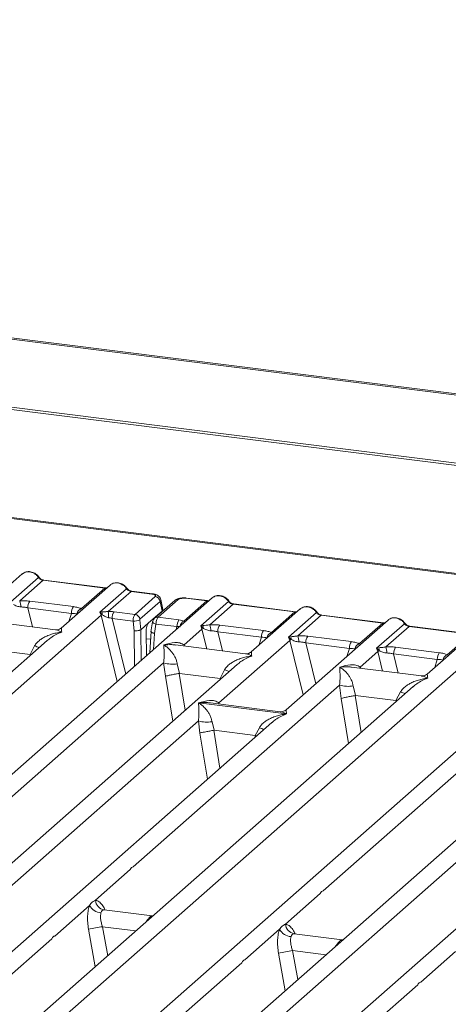
# Model space of a CAD drawing. Units: millimetres. Extents: x 5 to 415, y 5 to 292.
# Drawn here: x 347 to 355, y 116 to 135 of the extents above; entities that cross this region are included whole.
import ezdxf

# ---------------------------------------------------------------- set-up
doc = ezdxf.new("R2010")
doc.units = ezdxf.units.MM

msp = doc.modelspace()

# ---------------------------------------------------------------- linework, layer by layer
at = {"color": 7, "linetype": 'Continuous', "lineweight": 15}
for p, q in [((390.1598, 123.45), (298.9569, 134.9405)), ((390.11, 123.4295), (298.9071, 134.92)), ((390.2957, 122.0665), (298.5583, 133.6243)), ((390.2973, 122.1146), (298.5598, 133.6724)), ((386.0253, 120.5344), (344.3326, 125.7872)), ((386.061, 120.5485), (344.3683, 125.8013)), ((347.1354, 124.4063), (345.198, 122.6977)), ((346.9163, 123.8716), (347.4437, 124.3368)), ((347.5316, 124.2854), (347.0881, 123.8943)), ((348.702, 124.1379), (347.5316, 124.2854)), ((348.7145, 124.1429), (347.5441, 124.2903)), ((348.8058, 124.1959), (347.8779, 123.3776)), ((348.2585, 123.7468), (348.702, 124.1379)), ((348.611, 123.6826), (349.1141, 124.1263)), ((349.202, 124.0749), (348.7688, 123.6929)), ((349.5967, 124.0252), (349.202, 124.0749)), ((349.6092, 124.0302), (349.2145, 124.0799)), ((350.7434, 123.9517), (338.8467, 113.4598)), ((347.2774, 123.8892), (348.1065, 123.7848)), ((349.2777, 123.6372), (349.6625, 123.9766)), ((350.0329, 123.9023), (349.6481, 123.5629)), ((350.0991, 123.9216), (349.7143, 123.5822)), ((349.8047, 123.7311), (349.7678, 123.9178)), ((350.2065, 123.5118), (350.6396, 123.8938)), ((350.2449, 123.9435), (350.6396, 123.8938)), ((350.6521, 123.8988), (350.2574, 123.9485)), ((348.0687, 123.6575), (347.2396, 123.7619)), ((349.7552, 123.8838), (349.3703, 123.5444)), ((349.5347, 123.4747), (349.7913, 123.701)), ((349.7913, 123.701), (349.7552, 123.8838)), ((350.5243, 123.4171), (351.0517, 123.8822)), ((351.1396, 123.8308), (350.6961, 123.4397)), ((351.1396, 123.8308), (352.31, 123.6834)), ((352.3225, 123.6883), (351.1521, 123.8358)), ((352.4138, 123.7413), (351.4859, 122.923)), ((337.7491, 114.0206), (348.6345, 123.6207)), ((347.7679, 123.3435), (346.4404, 123.5108)), ((348.6465, 123.6868), (348.611, 123.6826)), ((348.6345, 123.6207), (348.611, 123.6826)), ((348.611, 123.6826), (348.6557, 123.632)), ((349.2408, 123.5098), (348.8418, 123.5601)), ((349.2777, 123.6372), (348.8796, 123.6874)), ((349.2608, 123.3256), (349.2408, 123.5098)), ((349.3893, 123.3465), (349.3687, 123.5358)), ((349.7143, 123.5822), (350.1123, 123.5321)), ((351.8665, 123.2922), (352.31, 123.6834)), ((354.0842, 123.5308), (352.1468, 121.8222)), ((352.1947, 123.2066), (352.7221, 123.6717)), ((352.81, 123.6204), (352.3665, 123.2292)), ((352.81, 123.6204), (353.9804, 123.4729)), ((353.9929, 123.4779), (352.8225, 123.6253)), ((349.3893, 123.3465), (349.3896, 123.3467)), ((349.5347, 123.4747), (349.3896, 123.3467)), ((349.6122, 123.4958), (349.5805, 123.3032)), ((349.6463, 123.277), (349.6756, 123.455)), ((349.6756, 123.455), (350.0746, 123.4048)), ((350.2106, 123.0577), (350.5474, 123.3547)), ((350.5637, 123.4241), (350.5243, 123.4171)), ((350.5474, 123.3547), (350.5243, 123.4171)), ((350.5243, 123.4171), (350.5752, 123.3698)), ((350.8855, 123.4347), (351.7145, 123.3302)), ((353.5369, 123.0818), (353.9804, 123.4729)), ((353.8651, 122.9962), (354.3925, 123.4613)), ((354.4804, 123.4099), (354.0369, 123.0188)), ((355.6508, 123.2625), (354.4804, 123.4099)), ((355.6633, 123.2674), (354.4929, 123.4149)), ((347.6101, 123.1414), (338.1047, 114.7584)), ((347.6116, 123.1395), (347.6002, 123.1301)), ((349.4924, 122.8484), (349.4886, 123.3044)), ((349.5823, 123.3173), (349.5577, 122.9061)), ((350.8477, 123.3074), (351.6768, 123.2029)), ((350.8715, 121.9569), (352.2177, 123.1442)), ((352.2341, 123.2137), (352.1947, 123.2066)), ((352.2177, 123.1442), (352.1947, 123.2066)), ((352.1947, 123.2066), (352.2456, 123.1594)), ((352.5558, 123.2242), (353.3849, 123.1198)), ((355.7546, 123.3204), (354.8267, 122.5021)), ((355.2073, 122.8713), (355.6508, 123.2625)), ((357.6922, 123.0763), (345.7955, 112.5843)), ((346.517, 122.971), (347.2837, 122.8744)), ((347.2837, 122.8744), (347.3707, 123.0399)), ((351.3759, 122.889), (350.0484, 123.0562)), ((352.518, 123.0969), (353.3471, 122.9925)), ((353.9045, 123.0032), (353.8651, 122.9962)), ((353.8881, 122.9338), (353.8651, 122.9962)), ((353.8651, 122.9962), (353.916, 122.9489)), ((354.2262, 123.0138), (355.0553, 122.9093)), ((347.2908, 122.8725), (347.2837, 122.8744)), ((353.5513, 122.6368), (353.8881, 122.9338)), ((355.0175, 122.782), (354.1884, 122.8865)), ((351.2181, 122.6868), (341.7127, 114.3038)), ((344.6979, 113.1451), (355.5833, 122.7452)), ((345.9038, 119.2594), (349.8215, 122.7146)), ((349.8215, 122.7146), (349.8539, 122.4613)), ((350.079, 122.6987), (350.1251, 122.5165)), ((350.8917, 122.4199), (350.9788, 122.5853)), ((351.2196, 122.6849), (351.2083, 122.6755)), ((354.7166, 122.4681), (353.3892, 122.6353)), ((350.1251, 122.5165), (350.1177, 122.5163)), ((350.1251, 122.5165), (350.8917, 122.4199)), ((350.8989, 122.4179), (350.8917, 122.4199)), ((354.5589, 122.2659), (345.0535, 113.8829)), ((349.2445, 118.8385), (353.1623, 122.2937)), ((353.1623, 122.2937), (353.1947, 122.0404)), ((353.4198, 122.2778), (353.4658, 122.0956)), ((354.5604, 122.264), (354.549, 122.2546)), ((353.4658, 122.0956), (353.4585, 122.0954)), ((353.4658, 122.0956), (354.2325, 121.999)), ((354.2325, 121.999), (354.3195, 122.1644)), ((350.4845, 121.9556), (350.4836, 121.9554)), ((350.4843, 121.9559), (350.4845, 121.9556)), ((352.1537, 121.7453), (350.4845, 121.9556)), ((352.0367, 121.7882), (350.7093, 121.9555)), ((352.8526, 118.3839), (356.7703, 121.8391)), ((354.2396, 121.997), (354.2325, 121.999)), ((358.1669, 121.8114), (348.6615, 113.4284)), ((352.1537, 121.7453), (352.1546, 121.7455)), ((352.154, 121.7449), (352.1537, 121.7453)), ((343.1179, 115.1189), (350.4818, 121.6132)), ((351.8784, 121.5855), (344.3933, 114.9842)), ((350.4818, 121.6132), (350.5095, 121.383)), ((350.7393, 121.5974), (350.7789, 121.4342)), ((351.5603, 121.3358), (351.639, 121.484)), ((351.8799, 121.5836), (351.8685, 121.5742)), ((350.7789, 121.4342), (350.774, 121.4341)), ((350.7789, 121.4342), (351.5603, 121.3358)), ((351.5603, 121.3358), (351.5651, 121.3345)), ((351.5835, 121.3254), (351.5651, 121.3345)), ((350.0667, 114.2434), (357.4306, 120.7378)), ((358.8272, 120.71), (351.342, 114.1088)), ((348.525, 118.2039), (349.1859, 118.7868)), ((352.133, 117.7494), (352.7939, 118.3322)), ((347.7546, 117.5245), (348.4154, 118.1073)), ((349.6041, 117.9083), (348.6911, 118.0233)), ((349.5939, 117.9093), (349.6212, 117.9078)), ((349.5955, 117.908), (349.5981, 117.906)), ((351.3626, 117.0699), (352.0234, 117.6527)), ((353.2121, 117.4537), (352.2992, 117.5687)), ((343.7781, 114.0176), (347.6959, 117.4727)), ((353.2019, 117.4547), (353.2253, 117.4532)), ((353.2035, 117.4535), (353.2061, 117.4514)), ((354.7034, 116.649), (355.3642, 117.2318)), ((347.3861, 113.563), (351.3039, 117.0182)), ((350.7269, 113.1421), (354.6447, 116.5973))]:
    msp.add_line(p, q, dxfattribs=at)
at = {"color": 8, "linetype": 'Continuous', "lineweight": 15}
for p, q in [((347.2396, 123.7619), (347.3283, 123.3989)), ((348.02, 123.5029), (348.0687, 123.6575)), ((348.6345, 123.6207), (348.9416, 122.3627)), ((348.8418, 123.5601), (349.1, 122.5024)), ((349.6005, 123.5327), (349.6234, 123.5298)), ((349.2664, 122.6491), (349.2608, 123.3256)), ((349.3943, 122.762), (349.3896, 123.3467)), ((350.0558, 123.3454), (350.0746, 123.4048)), ((350.5474, 123.3547), (350.6384, 122.9819)), ((349.4897, 123.1755), (349.5732, 123.1649)), ((349.6278, 122.9679), (349.6463, 123.277)), ((350.8477, 123.3074), (350.9363, 122.9444)), ((351.6281, 123.0483), (351.6768, 123.2029)), ((352.2177, 123.1442), (352.4707, 122.1079)), ((350.2106, 123.0577), (350.2072, 123.0362)), ((350.2222, 123.0343), (350.2106, 123.0577)), ((352.518, 123.0969), (352.7083, 122.3175)), ((353.2985, 122.8379), (353.3471, 122.9925)), ((347.284, 122.8538), (347.2908, 122.8725)), ((353.8881, 122.9338), (353.9791, 122.561)), ((354.1884, 122.8865), (354.277, 122.5235)), ((354.9688, 122.6275), (355.0175, 122.782)), ((353.5513, 122.6368), (353.548, 122.6153)), ((353.5513, 122.6368), (353.563, 122.6134)), ((349.8539, 122.4613), (349.9927, 121.6061)), ((350.1177, 122.5163), (350.2313, 121.8165)), ((350.892, 122.3992), (350.8989, 122.4179)), ((353.3335, 121.1852), (353.1947, 122.0404)), ((353.4585, 122.0954), (353.572, 121.3956)), ((350.8715, 121.9569), (350.8681, 121.9355)), ((350.8715, 121.9569), (350.8841, 121.9334)), ((354.2328, 121.9783), (354.2396, 121.997)), ((350.5095, 121.383), (350.6522, 120.5041)), ((350.774, 121.4341), (350.8907, 120.7145)), ((351.5515, 121.2972), (351.5651, 121.3345)), ((348.701, 118.0207), (348.6942, 118.0226)), ((349.5939, 117.9093), (349.5955, 117.908)), ((349.5529, 117.851), (349.5313, 117.854)), ((348.3949, 117.6523), (348.52, 116.9402)), ((348.6613, 117.7021), (348.7583, 117.1502)), ((348.6613, 117.7021), (349.2937, 117.6225)), ((352.3091, 117.5662), (352.3022, 117.568)), ((353.1609, 117.3965), (353.1393, 117.3995)), ((353.2019, 117.4547), (353.2035, 117.4535)), ((352.0029, 117.1977), (352.1281, 116.4856)), ((352.2693, 117.2476), (352.3663, 116.6957)), ((352.2693, 117.2476), (352.9017, 117.1679))]:
    msp.add_line(p, q, dxfattribs=at)
at = {"color": 8, "linetype": 'Continuous', "lineweight": 15, "flags": 128}
for points in [[(348.7138, 124.1429), (348.7083, 124.142), (348.702, 124.1379)], [(349.5967, 124.0252), (349.603, 124.0293), (349.609, 124.0302)], [(350.6514, 123.8988), (350.6459, 123.8979), (350.6396, 123.8938)], [(352.3218, 123.6884), (352.3163, 123.6874), (352.31, 123.6834)], [(349.6756, 123.455), (349.6584, 123.4604), (349.6431, 123.4664), (349.6305, 123.473), (349.6209, 123.4798), (349.6147, 123.4865), (349.6121, 123.4931), (349.6122, 123.4958)], [(353.9922, 123.4779), (353.9867, 123.477), (353.9804, 123.4729)]]:
    msp.add_lwpolyline(points, dxfattribs=at)
at = {"color": 7, "linetype": 'Continuous', "lineweight": 15, "flags": 128}
for points in [[(348.7145, 124.1429), (348.7144, 124.1429), (348.7138, 124.1429)], [(350.6521, 123.8988), (350.652, 123.8988), (350.6514, 123.8988)], [(352.3225, 123.6883), (352.3224, 123.6883), (352.3218, 123.6884)], [(353.9929, 123.4779), (353.9928, 123.4779), (353.9922, 123.4779)]]:
    msp.add_lwpolyline(points, dxfattribs=at)
at = {"color": 8, "linetype": 'Continuous', "lineweight": 15}
for centre, radius, start, end in [((347.4343, 124.3477), 0.0144, 310.59919, 11.76362), ((347.5428, 124.2753), 0.0151, 85.07741, 138.00898), ((349.1047, 124.1373), 0.0144, 310.61552, 11.71168), ((349.2132, 124.0649), 0.0151, 85.07741, 138.00898), ((350.0872, 123.8392), 0.0833, 81.81605, 130.68675), ((350.2562, 123.9335), 0.0151, 85.07741, 138.00898), ((351.0423, 123.8931), 0.0144, 310.59919, 11.76362), ((351.1508, 123.8207), 0.0151, 85.07741, 138.00898), ((349.7024, 123.4998), 0.0833, 81.81367, 130.85487), ((350.2607, 123.3951), 0.1287, 114.92598, 171.66915), ((352.7127, 123.6827), 0.0144, 310.59919, 11.76362), ((352.8212, 123.6103), 0.0151, 85.07741, 138.00898), ((354.3831, 123.4722), 0.0144, 310.59919, 11.76362), ((354.4916, 123.3998), 0.0151, 85.07741, 138.00898), ((347.8021, 124.0917), 1.1368, 247.70153, 252.42542), ((351.4101, 123.6371), 1.1368, 247.70153, 252.42542), ((354.7509, 123.2162), 1.1368, 247.70153, 252.42542), ((352.0703, 122.5358), 1.1368, 247.70153, 252.42542)]:
    msp.add_arc(centre, radius, start, end, dxfattribs=at)
at = {"color": 7, "linetype": 'Continuous', "lineweight": 15}
for centre, radius, start, end in [((346.8115, 123.7826), 0.2983, 359.5395, 21.98777), ((347.4444, 123.7704), 0.2049, 144.56086, 182.37134), ((349.6466, 123.868), 0.1097, 8.23856, 81.63857), ((348.2735, 123.666), 0.2049, 144.56086, 182.37134), ((348.2977, 123.6287), 0.1245, 108.34777, 171.96804), ((348.7165, 123.493), 0.1517, 113.60756, 122.68784), ((348.5354, 123.64), 0.1205, 356.19455, 22.86461), ((347.8454, 123.5803), 0.9303, 359.67273, 6.95488), ((349.0466, 123.5686), 0.2049, 144.56086, 182.37134), ((349.2473, 123.8057), 0.296, 268.74345, 294.21969), ((349.2618, 123.5287), 0.1097, 8.23856, 81.63857), ((350.2793, 123.4133), 0.2049, 144.56086, 182.37134), ((350.6634, 123.175), 0.2139, 114.36575, 122.86319), ((350.454, 123.3726), 0.1212, 358.71069, 25.1542), ((350.4195, 123.328), 0.2983, 359.5395, 21.98777), ((351.0524, 123.3158), 0.2049, 144.56086, 182.37134), ((351.8815, 123.2114), 0.2049, 144.56086, 182.37134), ((351.9057, 123.1741), 0.1245, 108.34777, 171.96804), ((352.3338, 122.9645), 0.2139, 114.36575, 122.86319), ((352.1244, 123.1621), 0.1212, 358.71069, 25.1542), ((352.0899, 123.1176), 0.2983, 359.5395, 21.98777), ((352.7228, 123.1054), 0.2049, 144.56086, 182.37134), ((353.5519, 123.0009), 0.2049, 144.56086, 182.37134), ((353.5761, 122.9636), 0.1245, 108.34777, 171.96804), ((354.0042, 122.7541), 0.2139, 114.36575, 122.86319), ((353.7947, 122.9517), 0.1212, 358.71069, 25.1542), ((353.7603, 122.9071), 0.2983, 359.5395, 21.98777), ((354.3932, 122.895), 0.2049, 144.56086, 182.37134), ((355.2223, 122.7905), 0.2049, 144.56086, 182.37134), ((355.2465, 122.7532), 0.1245, 108.34777, 171.96804), ((349.985, 123.2696), 0.5787, 253.59516, 279.35739), ((353.3257, 122.8487), 0.5787, 253.59516, 279.3574), ((350.6452, 122.1683), 0.5787, 253.59516, 279.3574), ((348.6459, 118.2264), 0.2594, 207.33657, 266.83724), ((348.728, 118.2237), 0.2039, 185.56147, 260.46777), ((352.336, 117.7691), 0.2039, 185.56147, 260.46777), ((349.4806, 112.5904), 5.177, 99.10668, 102.10646), ((352.2539, 117.7719), 0.2594, 207.33657, 266.83724), ((353.0887, 112.1358), 5.177, 99.10668, 102.10646)]:
    msp.add_arc(centre, radius, start, end, dxfattribs=at)
for points, knots in [([(347.4484, 124.3506), (347.4403, 124.3612), (347.4239, 124.3823), (347.3915, 124.4089), (347.3548, 124.4301), (347.3144, 124.4446), (347.2722, 124.4514), (347.2301, 124.4497), (347.1895, 124.4401), (347.1658, 124.4268), (347.154, 124.4202)], [0, 0, 0, 0, 0.1205022, 0.2424022, 0.3656627, 0.4902431, 0.6160843, 0.7430936, 0.8711311, 1, 1, 1, 1]), ([(347.1354, 124.4045), (347.138, 124.4076), (347.1442, 124.4147), (347.153, 124.4186), (347.158, 124.4209)], [0, 0, 0, 0, 0.426963, 1, 1, 1, 1]), ([(347.4437, 124.3368), (347.4496, 124.3299), (347.461, 124.3168), (347.4831, 124.3014), (347.5068, 124.2901), (347.5234, 124.2869), (347.5316, 124.2854)], [0, 0, 0, 0, 0.2621122, 0.5034384, 0.7547531, 1, 1, 1, 1]), ([(347.544, 124.2903), (347.535, 124.2921), (347.5171, 124.2956), (347.4909, 124.3089), (347.4668, 124.3271), (347.4546, 124.3428), (347.4484, 124.3506)], [0, 0, 0, 0, 0.24619908, 0.49479813, 0.74608013, 1, 1, 1, 1]), ([(348.7482, 124.1451), (348.7475, 124.1448), (348.7393, 124.1406), (348.7263, 124.1418), (348.7143, 124.1429)], [0, 0, 0, 0, 0.0798653, 1, 1, 1, 1]), ([(348.8284, 124.2105), (348.8233, 124.2082), (348.8145, 124.2043), (348.8084, 124.1971), (348.8058, 124.1941)], [0, 0, 0, 0, 0.5729996, 1, 1, 1, 1]), ([(349.1188, 124.1402), (349.1107, 124.1507), (349.0943, 124.1719), (349.0619, 124.1984), (349.0251, 124.2197), (348.9848, 124.2341), (348.9426, 124.2409), (348.9005, 124.2393), (348.8598, 124.2297), (348.8362, 124.2164), (348.8243, 124.2097)], [0, 0, 0, 0, 0.1205022, 0.2424022, 0.3656627, 0.4902431, 0.6160843, 0.7430936, 0.8711311, 1, 1, 1, 1]), ([(349.1141, 124.1263), (349.12, 124.1195), (349.1314, 124.1064), (349.1535, 124.0909), (349.1772, 124.0796), (349.1938, 124.0765), (349.202, 124.0749)], [0, 0, 0, 0, 0.2621122, 0.5034384, 0.7547531, 1, 1, 1, 1]), ([(349.2143, 124.0799), (349.2054, 124.0816), (349.1875, 124.0851), (349.1612, 124.0984), (349.1372, 124.1166), (349.125, 124.1323), (349.1188, 124.1402)], [0, 0, 0, 0, 0.24619908, 0.49479813, 0.74608013, 1, 1, 1, 1]), ([(347.0881, 123.8943), (347.12, 123.8957), (347.1842, 123.8985), (347.2462, 123.8923), (347.2774, 123.8892)], [0, 0, 0, 0, 0.4974113, 1, 1, 1, 1]), ([(349.6625, 123.9766), (349.6662, 123.9812), (349.6718, 123.9884), (349.668, 123.9983), (349.6607, 124.0056), (349.6491, 124.0122), (349.6293, 124.0197), (349.6095, 124.0231), (349.5967, 124.0252)], [0, 0, 0, 0, 0.2403446, 0.3700732, 0.4999999, 0.6295096, 0.7596554, 1, 1, 1, 1]), ([(349.7679, 123.9169), (349.7644, 123.9286), (349.7564, 123.9555), (349.726, 123.9885), (349.6853, 124.0113), (349.6438, 124.0246), (349.6207, 124.0283), (349.609, 124.0302)], [0, 0, 0, 0, 0.1846777, 0.4221707, 0.6989156, 0.8475891, 1, 1, 1, 1]), ([(350.2573, 123.9485), (350.246, 123.9496), (350.2238, 123.9518), (350.1787, 123.9518), (350.1257, 123.9454), (350.0771, 123.9319), (350.056, 123.9173), (350.0482, 123.9119)], [0, 0, 0, 0, 0.15312201, 0.30009786, 0.57863723, 0.84352398, 1, 1, 1, 1]), ([(350.2449, 123.9435), (350.231, 123.9448), (350.2096, 123.9466), (350.1799, 123.9454), (350.158, 123.9429), (350.138, 123.9391), (350.1155, 123.9325), (350.1055, 123.9259), (350.0991, 123.9216)], [0, 0, 0, 0, 0.2403446, 0.3700732, 0.4999999, 0.6295096, 0.7596554, 1, 1, 1, 1]), ([(350.6858, 123.901), (350.6852, 123.9006), (350.677, 123.8965), (350.664, 123.8977), (350.652, 123.8988)], [0, 0, 0, 0, 0.0798653, 1, 1, 1, 1]), ([(350.7435, 123.9499), (350.7461, 123.953), (350.7522, 123.9601), (350.761, 123.9641), (350.766, 123.9663)], [0, 0, 0, 0, 0.426963, 1, 1, 1, 1]), ([(351.0565, 123.8961), (351.0483, 123.9066), (351.0319, 123.9277), (350.9995, 123.9543), (350.9628, 123.9756), (350.9224, 123.99), (350.8803, 123.9968), (350.8382, 123.9952), (350.7975, 123.9856), (350.7738, 123.9723), (350.762, 123.9656)], [0, 0, 0, 0, 0.1205022, 0.2424022, 0.3656627, 0.4902431, 0.6160843, 0.7430936, 0.8711311, 1, 1, 1, 1]), ([(351.152, 123.8358), (351.1431, 123.8375), (351.1251, 123.841), (351.0989, 123.8543), (351.0749, 123.8725), (351.0626, 123.8882), (351.0565, 123.8961)], [0, 0, 0, 0, 0.2461991, 0.4947981, 0.7460801, 1, 1, 1, 1]), ([(346.9672, 123.8244), (346.9875, 123.8147), (347.0179, 123.8003), (347.0684, 123.7839), (347.0962, 123.7814), (347.1098, 123.7802)], [0, 0, 0, 0, 0.508694, 0.7592559, 1, 1, 1, 1]), ([(347.1098, 123.7802), (347.1317, 123.7789), (347.1759, 123.7765), (347.2182, 123.7668), (347.2396, 123.7619)], [0, 0, 0, 0, 0.4945789, 1, 1, 1, 1]), ([(348.1065, 123.7848), (348.1361, 123.7802), (348.1949, 123.7712), (348.2374, 123.7549), (348.2585, 123.7468)], [0, 0, 0, 0, 0.5025887, 1, 1, 1, 1]), ([(349.7913, 123.701), (349.7953, 123.7056), (349.8032, 123.7147), (349.8081, 123.7251), (349.8042, 123.7303), (349.8038, 123.7308)], [0, 0, 0, 0, 0.47718743, 0.94055543, 1, 1, 1, 1]), ([(351.0517, 123.8822), (351.0576, 123.8754), (351.069, 123.8622), (351.0911, 123.8468), (351.1149, 123.8355), (351.1314, 123.8324), (351.1396, 123.8308)], [0, 0, 0, 0, 0.2621122, 0.5034384, 0.7547531, 1, 1, 1, 1]), ([(352.4138, 123.7395), (352.4165, 123.7425), (352.4226, 123.7497), (352.4314, 123.7536), (352.4364, 123.7559)], [0, 0, 0, 0, 0.426963, 1, 1, 1, 1]), ([(352.7268, 123.6856), (352.7187, 123.6961), (352.7023, 123.7173), (352.6699, 123.7439), (352.6332, 123.7651), (352.5928, 123.7796), (352.5507, 123.7864), (352.5085, 123.7847), (352.4679, 123.7751), (352.4442, 123.7618), (352.4324, 123.7552)], [0, 0, 0, 0, 0.1205022, 0.2424022, 0.3656627, 0.4902431, 0.6160843, 0.7430936, 0.8711311, 1, 1, 1, 1]), ([(348.0687, 123.6575), (348.0892, 123.6571), (348.1298, 123.6563), (348.1596, 123.6494), (348.1744, 123.646)], [0, 0, 0, 0, 0.5054211, 1, 1, 1, 1]), ([(348.7688, 123.6929), (348.7582, 123.6918), (348.7349, 123.6894), (348.6911, 123.6885), (348.6646, 123.6875), (348.6465, 123.6868)], [0, 0, 0, 0, 0.2091848, 0.4593551, 1, 1, 1, 1]), ([(348.6557, 123.632), (348.673, 123.6203), (348.6986, 123.603), (348.741, 123.5824), (348.7644, 123.5774), (348.7757, 123.575)], [0, 0, 0, 0, 0.516532, 0.766803, 1, 1, 1, 1]), ([(348.8796, 123.6874), (348.8615, 123.6893), (348.8255, 123.6931), (348.7877, 123.693), (348.7688, 123.6929)], [0, 0, 0, 0, 0.5017781, 1, 1, 1, 1]), ([(348.7757, 123.575), (348.7861, 123.5734), (348.8088, 123.5698), (348.8302, 123.5635), (348.8418, 123.5601)], [0, 0, 0, 0, 0.4592741, 1, 1, 1, 1]), ([(349.2408, 123.5098), (349.2411, 123.5178), (349.2417, 123.5333), (349.2458, 123.5632), (349.2537, 123.5955), (349.2656, 123.6235), (349.2738, 123.6329), (349.2777, 123.6372)], [0, 0, 0, 0, 0.151865, 0.2961639, 0.5607312, 0.7953832, 1, 1, 1, 1]), ([(349.3703, 123.5444), (349.37, 123.544), (349.3694, 123.5433), (349.3688, 123.5411), (349.3685, 123.5385), (349.3686, 123.5367), (349.3687, 123.5358)], [0, 0, 0, 0, 0.251533, 0.4958688, 0.7405123, 1, 1, 1, 1]), ([(349.648, 123.5629), (349.643, 123.5578), (349.6334, 123.5481), (349.6231, 123.5302), (349.6157, 123.5122), (349.6133, 123.5007), (349.6121, 123.495)], [0, 0, 0, 0, 0.2864712, 0.5420831, 0.7748254, 1, 1, 1, 1]), ([(349.7143, 123.5822), (349.7104, 123.5779), (349.702, 123.5685), (349.6898, 123.5405), (349.6815, 123.5084), (349.677, 123.4785), (349.6761, 123.463), (349.6756, 123.455)], [0, 0, 0, 0, 0.2046168, 0.4392688, 0.7038361, 0.8481349, 1, 1, 1, 1]), ([(350.2065, 123.5118), (350.1925, 123.516), (350.1643, 123.5244), (350.1297, 123.5295), (350.1123, 123.5321)], [0, 0, 0, 0, 0.4982219, 1, 1, 1, 1]), ([(350.2267, 123.4878), (350.2285, 123.4905), (350.2313, 123.4944), (350.2213, 123.5021), (350.2111, 123.5088), (350.2065, 123.5118)], [0, 0, 0, 0, 0.5394894, 0.7903161, 1, 1, 1, 1]), ([(352.3562, 123.6905), (352.3556, 123.6902), (352.3474, 123.686), (352.3343, 123.6872), (352.3224, 123.6883)], [0, 0, 0, 0, 0.0798653, 1, 1, 1, 1]), ([(352.7221, 123.6717), (352.728, 123.6649), (352.7394, 123.6518), (352.7615, 123.6364), (352.7853, 123.6251), (352.8018, 123.6219), (352.81, 123.6204)], [0, 0, 0, 0, 0.2621122, 0.50343836, 0.75475305, 1, 1, 1, 1]), ([(352.8224, 123.6253), (352.8134, 123.6271), (352.7955, 123.6306), (352.7693, 123.6439), (352.7452, 123.6621), (352.733, 123.6777), (352.7268, 123.6856)], [0, 0, 0, 0, 0.2461991, 0.4947981, 0.7460801, 1, 1, 1, 1]), ([(354.0842, 123.5291), (354.0868, 123.5321), (354.093, 123.5392), (354.1018, 123.5432), (354.1068, 123.5454)], [0, 0, 0, 0, 0.426963, 1, 1, 1, 1]), ([(354.3972, 123.4752), (354.3891, 123.4857), (354.3727, 123.5068), (354.3403, 123.5334), (354.3035, 123.5547), (354.2632, 123.5691), (354.221, 123.5759), (354.1789, 123.5743), (354.1382, 123.5647), (354.1146, 123.5514), (354.1028, 123.5447)], [0, 0, 0, 0, 0.1205022, 0.2424022, 0.3656627, 0.4902431, 0.6160843, 0.7430936, 0.8711311, 1, 1, 1, 1]), ([(347.879, 123.3785), (347.8571, 123.3651), (347.8161, 123.3399), (347.7824, 123.3425), (347.7667, 123.3437)], [0, 0, 0, 0, 0.533456, 1, 1, 1, 1]), ([(349.3893, 123.3465), (349.3835, 123.3434), (349.3746, 123.3388), (349.3546, 123.3335), (349.3336, 123.3294), (349.3093, 123.3266), (349.2831, 123.3252), (349.2686, 123.3254), (349.2608, 123.3256)], [0, 0, 0, 0, 0.2422841, 0.3692032, 0.4996205, 0.7095144, 0.8447858, 1, 1, 1, 1]), ([(349.4886, 123.3044), (349.4892, 123.3215), (349.4902, 123.357), (349.5006, 123.4095), (349.5161, 123.4528), (349.5287, 123.4676), (349.5347, 123.4747)], [0, 0, 0, 0, 0.2410566, 0.5000964, 0.7590765, 1, 1, 1, 1]), ([(350.0746, 123.4048), (350.0858, 123.4053), (350.1066, 123.4063), (350.1239, 123.4048), (350.1318, 123.4041)], [0, 0, 0, 0, 0.5407259, 1, 1, 1, 1]), ([(350.6961, 123.4397), (350.6716, 123.4362), (350.6194, 123.4288), (350.583, 123.4257), (350.5637, 123.4241)], [0, 0, 0, 0, 0.4687806, 1, 1, 1, 1]), ([(350.5752, 123.3698), (350.5955, 123.3602), (350.6259, 123.3457), (350.6764, 123.3293), (350.7042, 123.3268), (350.7178, 123.3256)], [0, 0, 0, 0, 0.508694, 0.7592559, 1, 1, 1, 1]), ([(350.6961, 123.4397), (350.728, 123.4411), (350.7922, 123.444), (350.8543, 123.4378), (350.8855, 123.4347)], [0, 0, 0, 0, 0.4974113, 1, 1, 1, 1]), ([(350.7178, 123.3256), (350.7397, 123.3244), (350.7839, 123.3219), (350.8263, 123.3122), (350.8477, 123.3074)], [0, 0, 0, 0, 0.4945789, 1, 1, 1, 1]), ([(351.7145, 123.3302), (351.7441, 123.3257), (351.8029, 123.3166), (351.8454, 123.3003), (351.8665, 123.2922)], [0, 0, 0, 0, 0.5025887, 1, 1, 1, 1]), ([(354.0266, 123.4801), (354.026, 123.4797), (354.0178, 123.4756), (354.0047, 123.4768), (353.9927, 123.4779)], [0, 0, 0, 0, 0.0798653, 1, 1, 1, 1]), ([(354.3925, 123.4613), (354.3984, 123.4545), (354.4098, 123.4413), (354.4319, 123.4259), (354.4556, 123.4146), (354.4722, 123.4115), (354.4804, 123.4099)], [0, 0, 0, 0, 0.2621122, 0.5034384, 0.7547531, 1, 1, 1, 1]), ([(354.4927, 123.4149), (354.4838, 123.4166), (354.4659, 123.4201), (354.4397, 123.4334), (354.4156, 123.4516), (354.4034, 123.4673), (354.3972, 123.4752)], [0, 0, 0, 0, 0.2461991, 0.4947981, 0.7460801, 1, 1, 1, 1]), ([(347.3707, 123.0399), (347.3839, 123.0595), (347.4043, 123.09), (347.4408, 123.1253), (347.4797, 123.1575), (347.5335, 123.1926), (347.6062, 123.2295), (347.6893, 123.2606), (347.7844, 123.2864), (347.8501, 123.2957), (347.8857, 123.3008)], [0, 0, 0, 0, 0.1158957, 0.1806634, 0.2504066, 0.367047, 0.500142, 0.658792, 0.8145253, 1, 1, 1, 1]), ([(349.6463, 123.277), (349.639, 123.2788), (349.6253, 123.282), (349.6057, 123.2892), (349.5915, 123.297), (349.5842, 123.3046), (349.5809, 123.3097), (349.5827, 123.3123), (349.5832, 123.3129)], [0, 0, 0, 0, 0.1925821, 0.3604273, 0.620888, 0.7827059, 0.9401887, 1, 1, 1, 1]), ([(351.6768, 123.2029), (351.6972, 123.2025), (351.7378, 123.2017), (351.7677, 123.1949), (351.7824, 123.1915)], [0, 0, 0, 0, 0.5054211, 1, 1, 1, 1]), ([(352.3665, 123.2292), (352.342, 123.2258), (352.2897, 123.2184), (352.2534, 123.2153), (352.2341, 123.2137)], [0, 0, 0, 0, 0.4687806, 1, 1, 1, 1]), ([(352.2456, 123.1594), (352.2659, 123.1497), (352.2963, 123.1352), (352.3468, 123.1189), (352.3746, 123.1164), (352.3882, 123.1152)], [0, 0, 0, 0, 0.508694, 0.7592559, 1, 1, 1, 1]), ([(352.3665, 123.2292), (352.3984, 123.2307), (352.4626, 123.2335), (352.5247, 123.2273), (352.5558, 123.2242)], [0, 0, 0, 0, 0.4974113, 1, 1, 1, 1]), ([(349.8215, 122.7146), (349.8248, 122.755), (349.8314, 122.836), (349.8299, 122.9568), (349.826, 123.0167), (349.8234, 123.0567)], [0, 0, 0, 0, 0.2495397, 0.4997846, 1, 1, 1, 1]), ([(349.8234, 123.0567), (349.8934, 123.0761), (349.9983, 123.1053), (350.1317, 123.1008), (350.1843, 123.072), (350.2106, 123.0577)], [0, 0, 0, 0, 0.5002154, 0.7504603, 1, 1, 1, 1]), ([(349.8234, 123.0567), (349.8422, 123.0447), (349.8769, 123.0228), (349.9268, 122.9787), (349.9698, 122.9317), (350.0067, 122.8811), (350.038, 122.8266), (350.0642, 122.7675), (350.0743, 122.7205), (350.079, 122.6987)], [0, 0, 0, 0, 0.1854954, 0.341249, 0.4999313, 0.6330356, 0.7497032, 0.8840832, 1, 1, 1, 1]), ([(352.3882, 123.1152), (352.4101, 123.1139), (352.4543, 123.1114), (352.4966, 123.1018), (352.518, 123.0969)], [0, 0, 0, 0, 0.4945789, 1, 1, 1, 1]), ([(353.3471, 122.9925), (353.3676, 122.9921), (353.4082, 122.9913), (353.438, 122.9844), (353.4528, 122.981)], [0, 0, 0, 0, 0.5054211, 1, 1, 1, 1]), ([(353.3849, 123.1198), (353.4145, 123.1152), (353.4733, 123.1062), (353.5158, 123.0899), (353.5369, 123.0818)], [0, 0, 0, 0, 0.5025887, 1, 1, 1, 1]), ([(354.0369, 123.0188), (354.0124, 123.0153), (353.9601, 123.0079), (353.9238, 123.0048), (353.9045, 123.0032)], [0, 0, 0, 0, 0.46878058, 1, 1, 1, 1]), ([(353.916, 122.9489), (353.9363, 122.9393), (353.9667, 122.9248), (354.0172, 122.9084), (354.045, 122.9059), (354.0586, 122.9047)], [0, 0, 0, 0, 0.508694, 0.7592559, 1, 1, 1, 1]), ([(354.0369, 123.0188), (354.0688, 123.0202), (354.133, 123.0231), (354.195, 123.0169), (354.2262, 123.0138)], [0, 0, 0, 0, 0.4974113, 1, 1, 1, 1]), ([(350.9788, 122.5853), (350.9919, 122.6049), (351.0123, 122.6354), (351.0488, 122.6707), (351.0878, 122.7029), (351.1415, 122.7381), (351.2143, 122.7749), (351.2974, 122.806), (351.3924, 122.8319), (351.4581, 122.8412), (351.4938, 122.8462)], [0, 0, 0, 0, 0.1158957, 0.1806634, 0.2504066, 0.367047, 0.500142, 0.658792, 0.8145253, 1, 1, 1, 1]), ([(351.487, 122.9239), (351.4651, 122.9105), (351.4242, 122.8853), (351.3905, 122.8879), (351.3748, 122.8891)], [0, 0, 0, 0, 0.53345599, 1, 1, 1, 1]), ([(354.0586, 122.9047), (354.0804, 122.9035), (354.1247, 122.901), (354.167, 122.8913), (354.1884, 122.8865)], [0, 0, 0, 0, 0.4945789, 1, 1, 1, 1]), ([(355.0175, 122.782), (355.038, 122.7816), (355.0785, 122.7808), (355.1084, 122.774), (355.1232, 122.7706)], [0, 0, 0, 0, 0.5054211, 1, 1, 1, 1]), ([(355.0553, 122.9093), (355.0849, 122.9048), (355.1437, 122.8957), (355.1861, 122.8794), (355.2073, 122.8713)], [0, 0, 0, 0, 0.5025887, 1, 1, 1, 1]), ([(353.1623, 122.2937), (353.1656, 122.3341), (353.1722, 122.4151), (353.1706, 122.5359), (353.1667, 122.5958), (353.1642, 122.6358)], [0, 0, 0, 0, 0.2495397, 0.4997846, 1, 1, 1, 1]), ([(353.1642, 122.6358), (353.2341, 122.6552), (353.3391, 122.6844), (353.4725, 122.6799), (353.5251, 122.6511), (353.5513, 122.6368)], [0, 0, 0, 0, 0.5002154, 0.7504603, 1, 1, 1, 1]), ([(353.1642, 122.6358), (353.183, 122.6238), (353.2177, 122.6019), (353.2676, 122.5578), (353.3106, 122.5108), (353.3475, 122.4602), (353.3788, 122.4057), (353.4049, 122.3466), (353.4151, 122.2996), (353.4198, 122.2778)], [0, 0, 0, 0, 0.1854954, 0.341249, 0.4999313, 0.6330356, 0.7497032, 0.8840832, 1, 1, 1, 1]), ([(350.1177, 122.5163), (350.0932, 122.5121), (350.0418, 122.5031), (349.9629, 122.4872), (349.8938, 122.472), (349.8672, 122.4649), (349.8539, 122.4613)], [0, 0, 0, 0, 0.2380074, 0.4998419, 0.749633, 1, 1, 1, 1]), ([(354.3195, 122.1644), (354.3327, 122.184), (354.3531, 122.2145), (354.3895, 122.2498), (354.4285, 122.282), (354.4823, 122.3172), (354.555, 122.354), (354.6381, 122.3851), (354.7332, 122.411), (354.7988, 122.4203), (354.8345, 122.4253)], [0, 0, 0, 0, 0.1158957, 0.1806634, 0.2504066, 0.367047, 0.500142, 0.658792, 0.8145253, 1, 1, 1, 1]), ([(354.8278, 122.503), (354.8059, 122.4896), (354.7649, 122.4644), (354.7312, 122.467), (354.7155, 122.4682)], [0, 0, 0, 0, 0.53345599, 1, 1, 1, 1]), ([(353.1947, 122.0404), (353.208, 122.044), (353.2346, 122.0511), (353.3037, 122.0664), (353.3826, 122.0822), (353.434, 122.0912), (353.4585, 122.0954)], [0, 0, 0, 0, 0.250367, 0.5001581, 0.7620016, 1, 1, 1, 1]), ([(350.4818, 121.6132), (350.4851, 121.6537), (350.4917, 121.7347), (350.4901, 121.8555), (350.4862, 121.9154), (350.4836, 121.9554)], [0, 0, 0, 0, 0.2495397, 0.4997846, 1, 1, 1, 1]), ([(350.4836, 121.9554), (350.5025, 121.9434), (350.5371, 121.9215), (350.587, 121.8774), (350.6301, 121.8304), (350.6669, 121.7798), (350.6982, 121.7252), (350.7244, 121.6662), (350.7346, 121.6192), (350.7393, 121.5974)], [0, 0, 0, 0, 0.1854953, 0.341249, 0.4999313, 0.6330356, 0.7497032, 0.8840832, 1, 1, 1, 1]), ([(350.4843, 121.9559), (350.5542, 121.9754), (350.6592, 122.0046), (350.7926, 122.0001), (350.8452, 121.9713), (350.8715, 121.9569)], [0, 0, 0, 0, 0.5002154, 0.7504603, 1, 1, 1, 1]), ([(351.639, 121.484), (351.6521, 121.5036), (351.6726, 121.5341), (351.709, 121.5694), (351.748, 121.6016), (351.8017, 121.6368), (351.8745, 121.6736), (351.9576, 121.7047), (352.0526, 121.7306), (352.1183, 121.7399), (352.154, 121.7449)], [0, 0, 0, 0, 0.1158957, 0.1806634, 0.2504066, 0.367047, 0.500142, 0.658792, 0.8145254, 1, 1, 1, 1]), ([(352.1479, 121.8232), (352.126, 121.8097), (352.085, 121.7846), (352.0513, 121.7872), (352.0356, 121.7884)], [0, 0, 0, 0, 0.53345599, 1, 1, 1, 1]), ([(350.774, 121.4341), (350.7495, 121.4299), (350.6981, 121.4211), (350.6259, 121.4076), (350.573, 121.397), (350.5346, 121.3889), (350.5185, 121.3852), (350.5095, 121.383)], [0, 0, 0, 0, 0.2378074, 0.4993711, 0.6786173, 0.8216371, 1, 1, 1, 1]), ([(348.4154, 118.1073), (348.4058, 118.079), (348.3864, 118.0223), (348.3747, 117.9089), (348.3758, 117.7832), (348.3885, 117.696), (348.3949, 117.6523)], [0, 0, 0, 0, 0.24652763, 0.49534524, 0.74664845, 1, 1, 1, 1]), ([(348.4154, 118.1073), (348.4318, 118.1294), (348.4647, 118.1737), (348.5049, 118.1939), (348.525, 118.2039)], [0, 0, 0, 0, 0.5000868, 1, 1, 1, 1]), ([(348.6316, 117.9674), (348.628, 117.9514), (348.6206, 117.9181), (348.6237, 117.8517), (348.6366, 117.7778), (348.6531, 117.7273), (348.6613, 117.7021)], [0, 0, 0, 0, 0.23354, 0.4868676, 0.7448441, 1, 1, 1, 1]), ([(348.6942, 118.0226), (348.6801, 118.0205), (348.6518, 118.0163), (348.6383, 117.9837), (348.6316, 117.9674)], [0, 0, 0, 0, 0.4995631, 1, 1, 1, 1]), ([(349.5313, 117.854), (349.5454, 117.8694), (349.5737, 117.9002), (349.5872, 117.9062), (349.5939, 117.9093)], [0, 0, 0, 0, 0.5004369, 1, 1, 1, 1]), ([(352.0234, 117.6527), (352.0399, 117.6749), (352.0727, 117.7192), (352.1129, 117.7393), (352.133, 117.7494)], [0, 0, 0, 0, 0.4999132, 1, 1, 1, 1]), ([(352.0234, 117.6527), (352.0138, 117.6245), (351.9944, 117.5677), (351.9827, 117.4543), (351.9838, 117.3287), (351.9965, 117.2415), (352.0029, 117.1977)], [0, 0, 0, 0, 0.2465276, 0.4953452, 0.7466484, 1, 1, 1, 1]), ([(352.3022, 117.568), (352.2881, 117.5659), (352.2598, 117.5617), (352.2463, 117.5291), (352.2396, 117.5128)], [0, 0, 0, 0, 0.5004369, 1, 1, 1, 1]), ([(352.2396, 117.5128), (352.236, 117.4969), (352.2287, 117.4636), (352.2317, 117.3971), (352.2446, 117.3232), (352.2611, 117.2727), (352.2693, 117.2476)], [0, 0, 0, 0, 0.23354, 0.4868676, 0.7448441, 1, 1, 1, 1]), ([(353.1393, 117.3995), (353.1534, 117.4148), (353.1817, 117.4456), (353.1952, 117.4517), (353.2019, 117.4547)], [0, 0, 0, 0, 0.4995631, 1, 1, 1, 1])]:
    msp.add_open_spline(points, degree=3, knots=knots, dxfattribs=at)
at = {"color": 8, "linetype": 'Continuous', "lineweight": 15}
for points, knots in [([(347.158, 124.4209), (347.1666, 124.4262), (347.1878, 124.4392), (347.2281, 124.4474), (347.2744, 124.4471), (347.3213, 124.4359), (347.3672, 124.4138), (347.4105, 124.3809), (347.4325, 124.3517), (347.4437, 124.3368)], [0, 0, 0, 0, 0.1011331, 0.2497932, 0.3916807, 0.5335723, 0.6822338, 0.8376998, 1, 1, 1, 1]), ([(348.702, 124.1379), (348.7101, 124.1373), (348.7253, 124.1362), (348.7386, 124.1402), (348.7448, 124.1421)], [0, 0, 0, 0, 0.5330433, 1, 1, 1, 1]), ([(349.1141, 124.1263), (349.1029, 124.1412), (349.0809, 124.1705), (349.0375, 124.2034), (348.9917, 124.2255), (348.9448, 124.2367), (348.8985, 124.237), (348.8582, 124.2288), (348.837, 124.2157), (348.8284, 124.2105)], [0, 0, 0, 0, 0.1622997, 0.3177655, 0.4664269, 0.6083187, 0.7502029, 0.8988618, 1, 1, 1, 1]), ([(349.7673, 123.9168), (349.7676, 123.9164), (349.7746, 123.9065), (349.7647, 123.8949), (349.7552, 123.8838)], [0, 0, 0, 0, 0.037861, 1, 1, 1, 1]), ([(350.6396, 123.8938), (350.6478, 123.8932), (350.663, 123.8921), (350.6762, 123.8961), (350.6824, 123.898)], [0, 0, 0, 0, 0.5330433, 1, 1, 1, 1]), ([(350.766, 123.9663), (350.7746, 123.9716), (350.7959, 123.9847), (350.8362, 123.9928), (350.8824, 123.9925), (350.9293, 123.9813), (350.9752, 123.9593), (351.0186, 123.9264), (351.0405, 123.8971), (351.0517, 123.8822)], [0, 0, 0, 0, 0.1011331, 0.2497932, 0.3916807, 0.5335723, 0.6822338, 0.8376998, 1, 1, 1, 1]), ([(348.2731, 123.7261), (348.2732, 123.7263), (348.275, 123.7303), (348.2666, 123.7388), (348.2585, 123.7468)], [0, 0, 0, 0, 0.044048, 1, 1, 1, 1]), ([(352.4364, 123.7559), (352.445, 123.7612), (352.4662, 123.7742), (352.5066, 123.7824), (352.5528, 123.7821), (352.5997, 123.7709), (352.6456, 123.7488), (352.689, 123.7159), (352.7109, 123.6867), (352.7221, 123.6717)], [0, 0, 0, 0, 0.1011331, 0.2497932, 0.3916807, 0.5335723, 0.6822337, 0.8376998, 1, 1, 1, 1]), ([(352.31, 123.6834), (352.3181, 123.6828), (352.3334, 123.6816), (352.3466, 123.6856), (352.3528, 123.6875)], [0, 0, 0, 0, 0.5330433, 1, 1, 1, 1]), ([(354.1068, 123.5454), (354.1154, 123.5507), (354.1366, 123.5638), (354.1769, 123.5719), (354.2232, 123.5716), (354.2701, 123.5604), (354.3159, 123.5384), (354.3593, 123.5055), (354.3813, 123.4762), (354.3925, 123.4613)], [0, 0, 0, 0, 0.1011331, 0.2497932, 0.3916807, 0.5335723, 0.6822338, 0.8376998, 1, 1, 1, 1]), ([(347.8857, 123.3008), (347.8669, 123.3104), (347.8323, 123.3282), (347.7926, 123.3408), (347.7727, 123.3421), (347.7677, 123.3425)], [0, 0, 0, 0, 0.4705832, 0.8657146, 1, 1, 1, 1]), ([(347.8794, 123.3757), (347.8792, 123.3752), (347.8785, 123.3734), (347.8827, 123.3318), (347.8857, 123.3008)], [0, 0, 0, 0, 0.2547655, 1, 1, 1, 1]), ([(353.9804, 123.4729), (353.9885, 123.4723), (354.0038, 123.4712), (354.017, 123.4752), (354.0232, 123.4771)], [0, 0, 0, 0, 0.5330433, 1, 1, 1, 1]), ([(347.8857, 123.3008), (347.8148, 123.272), (347.7197, 123.2333), (347.6336, 123.1585), (347.6116, 123.1395)], [0, 0, 0, 0, 0.7452345, 1, 1, 1, 1]), ([(351.8812, 123.2716), (351.8812, 123.2717), (351.883, 123.2758), (351.8746, 123.2842), (351.8665, 123.2922)], [0, 0, 0, 0, 0.044048, 1, 1, 1, 1]), ([(350.0483, 123.0551), (350.0385, 123.0567), (350, 123.0627), (349.9246, 123.0646), (349.859, 123.0594), (349.8234, 123.0567)], [0, 0, 0, 0, 0.1342629, 0.5294006, 1, 1, 1, 1]), ([(353.5516, 123.0611), (353.5516, 123.0613), (353.5534, 123.0653), (353.545, 123.0737), (353.5369, 123.0818)], [0, 0, 0, 0, 0.044048, 1, 1, 1, 1]), ([(351.4938, 122.8462), (351.4229, 122.8174), (351.3277, 122.7788), (351.2416, 122.704), (351.2196, 122.6849)], [0, 0, 0, 0, 0.7452345, 1, 1, 1, 1]), ([(351.4938, 122.8462), (351.475, 122.8559), (351.4404, 122.8736), (351.4006, 122.8862), (351.3808, 122.8876), (351.3757, 122.8879)], [0, 0, 0, 0, 0.4705832, 0.8657146, 1, 1, 1, 1]), ([(351.4875, 122.9211), (351.4873, 122.9206), (351.4865, 122.9188), (351.4907, 122.8772), (351.4938, 122.8462)], [0, 0, 0, 0, 0.25476554, 1, 1, 1, 1]), ([(355.2219, 122.8507), (355.222, 122.8508), (355.2238, 122.8549), (355.2154, 122.8633), (355.2073, 122.8713)], [0, 0, 0, 0, 0.044048, 1, 1, 1, 1]), ([(353.3891, 122.6342), (353.3793, 122.6358), (353.3408, 122.6418), (353.2654, 122.6437), (353.1998, 122.6386), (353.1642, 122.6358)], [0, 0, 0, 0, 0.1342629, 0.5294005, 1, 1, 1, 1]), ([(354.8345, 122.4253), (354.7636, 122.3965), (354.6685, 122.3579), (354.5823, 122.2831), (354.5604, 122.264)], [0, 0, 0, 0, 0.74523446, 1, 1, 1, 1]), ([(354.8345, 122.4253), (354.8157, 122.435), (354.7811, 122.4527), (354.7414, 122.4653), (354.7215, 122.4667), (354.7165, 122.467)], [0, 0, 0, 0, 0.4705832, 0.8657146, 1, 1, 1, 1]), ([(354.8282, 122.5002), (354.828, 122.4997), (354.8273, 122.4979), (354.8314, 122.4563), (354.8345, 122.4253)], [0, 0, 0, 0, 0.2547655, 1, 1, 1, 1]), ([(350.7092, 121.9544), (350.6994, 121.9559), (350.6609, 121.9619), (350.5855, 121.9638), (350.5199, 121.9587), (350.4843, 121.9559)], [0, 0, 0, 0, 0.13426332, 0.52940422, 1, 1, 1, 1]), ([(352.154, 121.7449), (352.0831, 121.7161), (351.9879, 121.6774), (351.9018, 121.6026), (351.8799, 121.5836)], [0, 0, 0, 0, 0.74523446, 1, 1, 1, 1]), ([(352.1546, 121.7455), (352.1358, 121.7551), (352.1012, 121.7728), (352.0615, 121.7855), (352.0416, 121.7868), (352.0366, 121.7871)], [0, 0, 0, 0, 0.4705795, 0.8657142, 1, 1, 1, 1]), ([(352.1483, 121.8203), (352.1481, 121.8199), (352.1474, 121.8181), (352.1515, 121.7765), (352.1546, 121.7455)], [0, 0, 0, 0, 0.25476554, 1, 1, 1, 1]), ([(348.7096, 118.0184), (348.7035, 118.032), (348.6818, 118.0804), (348.6374, 118.1401), (348.5804, 118.1935), (348.5434, 118.2005), (348.525, 118.2039)], [0, 0, 0, 0, 0.11644766, 0.41382929, 0.70826958, 1, 1, 1, 1]), ([(349.4793, 117.7862), (349.4844, 117.7934), (349.5027, 117.8196), (349.5193, 117.8396), (349.5313, 117.854)], [0, 0, 0, 0, 0.2763369, 1, 1, 1, 1]), ([(352.3176, 117.5638), (352.3115, 117.5774), (352.2899, 117.6258), (352.2455, 117.6856), (352.1884, 117.7389), (352.1514, 117.7459), (352.133, 117.7494)], [0, 0, 0, 0, 0.1164477, 0.4138293, 0.7082696, 1, 1, 1, 1]), ([(353.0873, 117.3316), (353.0924, 117.3388), (353.1108, 117.365), (353.1273, 117.385), (353.1393, 117.3995)], [0, 0, 0, 0, 0.2763369, 1, 1, 1, 1])]:
    msp.add_open_spline(points, degree=3, knots=knots, dxfattribs=at)
at = {"color": 7, "linetype": 'Continuous', "lineweight": 15}
for points in [[(349.1859, 118.7868), (349.1938, 118.8014), (349.2097, 118.8307), (349.2329, 118.8359), (349.2445, 118.8385)], [(352.7939, 118.3322), (352.8018, 118.3469), (352.8177, 118.3762), (352.8409, 118.3814), (352.8526, 118.3839)], [(347.6959, 117.4727), (347.7038, 117.4874), (347.7197, 117.5167), (347.7429, 117.5219), (347.7546, 117.5245)], [(351.3039, 117.0182), (351.3119, 117.0328), (351.3277, 117.0621), (351.351, 117.0673), (351.3626, 117.0699)], [(354.6447, 116.5973), (354.6526, 116.6119), (354.6685, 116.6412), (354.6917, 116.6464), (354.7034, 116.649)]]:
    msp.add_open_spline(points, degree=3, dxfattribs=at)

doc.saveas('drawing.dxf')
